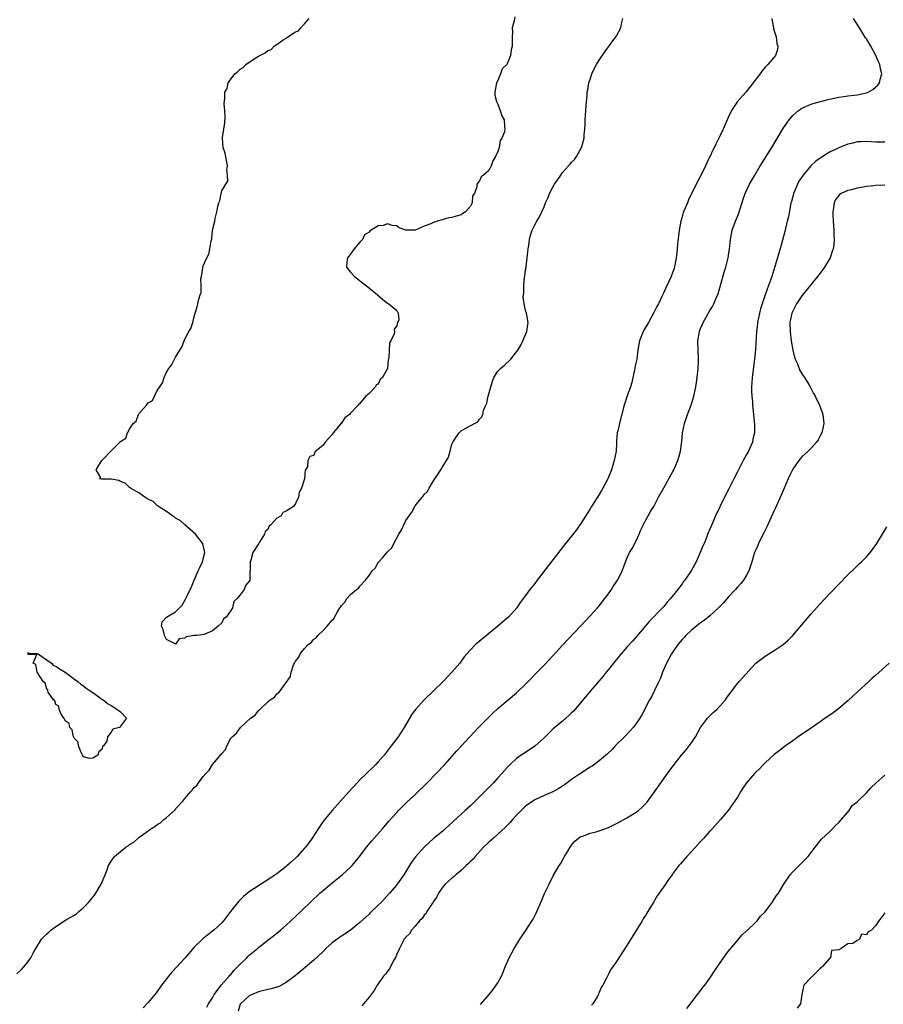
# Model space of a CAD drawing. Units: inches. Extents: x 2511000 to 2514000, y 1527000 to 1530000.
# Drawn here: x 2511611 to 2511799, y 1527411 to 1527625 of the extents above; entities that cross this region are included whole.
import ezdxf

# ---------------------------------------------------------------- set-up
doc = ezdxf.new("R2010")
doc.units = ezdxf.units.IN
doc.header["$MEASUREMENT"] = 0
doc.layers.add('LD25111527_10ft', color=72, linetype='Continuous')

msp = doc.modelspace()

# ---------------------------------------------------------------- linework, layer by layer
at = {"layer": 'LD25111527_10ft'}
for points, elevation in [([(2511610.51, 1527417.49), (2511611.56, 1527418.44), (2511612, 1527419), (2511613, 1527420.17), (2511613.54, 1527421), (2511614.12, 1527422.12), (2511614.63, 1527423), (2511615.85, 1527425), (2511616.42, 1527425.58), (2511617, 1527426.2), (2511617.46, 1527426.54), (2511617.9, 1527427), (2511619, 1527427.79), (2511621.29, 1527429.29), (2511623, 1527430.27), (2511623.48, 1527430.52), (2511624, 1527431), (2511625, 1527431.89), (2511626.1, 1527433), (2511626.5, 1527433.5), (2511627, 1527434.16), (2511627.39, 1527434.61), (2511627.65, 1527435), (2511628.81, 1527437), (2511629.72, 1527439), (2511630.11, 1527440.11), (2511630.45, 1527441), (2511631, 1527441.97), (2511631.43, 1527442.57), (2511631.71, 1527443), (2511633, 1527444.09), (2511634.21, 1527445), (2511634.7, 1527445.3), (2511635, 1527445.57), (2511635.89, 1527446.11), (2511636.83, 1527447), (2511637, 1527447.13), (2511639, 1527448.53), (2511639.63, 1527449), (2511640.49, 1527449.51), (2511641, 1527449.9), (2511641.72, 1527450.28), (2511642.43, 1527451), (2511643, 1527451.45), (2511644.86, 1527453.14), (2511645, 1527453.3), (2511646.55, 1527455), (2511647, 1527455.57), (2511648.24, 1527457), (2511648.62, 1527457.38), (2511649, 1527457.97), (2511649.61, 1527458.39), (2511649.98, 1527459), (2511651, 1527460.39), (2511651.53, 1527461), (2511652.27, 1527461.73), (2511652.97, 1527463), (2511654.74, 1527465), (2511654.88, 1527465.12), (2511655, 1527465.37), (2511655.81, 1527466.19), (2511656.11, 1527467), (2511657, 1527468.66), (2511657.25, 1527469), (2511658.21, 1527469.79), (2511659, 1527470.92), (2511659.05, 1527470.95), (2511659.09, 1527471), (2511661.26, 1527473), (2511662.29, 1527473.71), (2511663, 1527474.72), (2511663.19, 1527474.81), (2511663.33, 1527475), (2511665, 1527476.56), (2511665.52, 1527477), (2511666.44, 1527477.56), (2511667, 1527478.34), (2511667.42, 1527478.58), (2511667.69, 1527479), (2511669, 1527480.77), (2511669.92, 1527482.08), (2511670.08, 1527483), (2511670.62, 1527484.62), (2511670.79, 1527485), (2511671, 1527485.38), (2511671.73, 1527486.27), (2511672.07, 1527487), (2511673, 1527488.15), (2511673.8, 1527489), (2511674.48, 1527489.52), (2511675, 1527490.18), (2511675.52, 1527490.48), (2511675.88, 1527491), (2511677, 1527492.06), (2511677.94, 1527493), (2511679, 1527494.35), (2511679.36, 1527494.64), (2511679.52, 1527495), (2511680.13, 1527496.13), (2511680.69, 1527497), (2511680.83, 1527497.17), (2511681, 1527497.49), (2511681.75, 1527498.25), (2511682.18, 1527499), (2511683, 1527499.92), (2511684.3, 1527501), (2511684.71, 1527501.29), (2511685, 1527501.69), (2511686.26, 1527503), (2511687, 1527504.04), (2511687.7, 1527505), (2511688.36, 1527505.64), (2511689, 1527506.81), (2511689.1, 1527506.9), (2511689.16, 1527507), (2511689.89, 1527507.89), (2511691, 1527509.17), (2511691.97, 1527510.03), (2511692.36, 1527511), (2511693.46, 1527513), (2511694.08, 1527513.92), (2511694.52, 1527515), (2511695, 1527515.93), (2511695.68, 1527517), (2511696.26, 1527517.74), (2511696.91, 1527519), (2511697, 1527519.14), (2511698.52, 1527521), (2511698.76, 1527521.24), (2511699, 1527521.63), (2511699.71, 1527522.29), (2511700.04, 1527523), (2511701, 1527524.58), (2511701.27, 1527525), (2511701.69, 1527525.69), (2511702.59, 1527527), (2511703, 1527527.69), (2511704.28, 1527529.72), (2511704.59, 1527531), (2511705, 1527532.51), (2511705.18, 1527533), (2511705.92, 1527534.08), (2511706.55, 1527535), (2511707, 1527535.43), (2511708.03, 1527536.03), (2511709.9, 1527537), (2511710.6, 1527537.4), (2511711, 1527538.01), (2511711.5, 1527538.5), (2511711.7, 1527539), (2511711.87, 1527539.87), (2511712.33, 1527541), (2511712.56, 1527541.44), (2511712.86, 1527543), (2511713, 1527543.51), (2511713.78, 1527546.22), (2511714.07, 1527547), (2511715, 1527548.42), (2511715.57, 1527549), (2511716.35, 1527549.65), (2511717.81, 1527551), (2511719, 1527552.57), (2511719.3, 1527553), (2511719.93, 1527554.07), (2511720.43, 1527555), (2511721.28, 1527557), (2511721.49, 1527558.51), (2511721.55, 1527559), (2511721.17, 1527561), (2511721, 1527561.57), (2511720.68, 1527563), (2511720.5, 1527564.5), (2511720.53, 1527565), (2511720.61, 1527565.39), (2511720.64, 1527567), (2511720.79, 1527568.79), (2511720.86, 1527569.14), (2511721, 1527570.38), (2511721.09, 1527570.91), (2511721.09, 1527571.09), (2511721.36, 1527573), (2511721.57, 1527575), (2511721.68, 1527575.68), (2511721.84, 1527577), (2511722.05, 1527577.95), (2511722.39, 1527579), (2511723, 1527580.22), (2511723.45, 1527581), (2511724.05, 1527581.95), (2511724.53, 1527583), (2511725, 1527584.1), (2511725.34, 1527585), (2511725.87, 1527586.13), (2511726.2, 1527587), (2511727, 1527588.52), (2511727.29, 1527589), (2511728, 1527590), (2511728.63, 1527591), (2511729, 1527591.53), (2511730.32, 1527593), (2511730.65, 1527593.35), (2511731, 1527593.82), (2511731.65, 1527594.35), (2511732.03, 1527595), (2511733.15, 1527597), (2511733.19, 1527597.19), (2511733.73, 1527599), (2511733.75, 1527599.75), (2511733.89, 1527601), (2511733.96, 1527602.04), (2511733.96, 1527603), (2511733.98, 1527603.98), (2511734.07, 1527605), (2511734.13, 1527606.13), (2511734.34, 1527608.34), (2511734.4, 1527609), (2511734.48, 1527609.52), (2511734.74, 1527611), (2511735, 1527611.86), (2511735.4, 1527613), (2511735.91, 1527614.08), (2511736.43, 1527615), (2511737, 1527615.97), (2511738.23, 1527617.77), (2511740.61, 1527621), (2511740.76, 1527621.24), (2511741.68, 1527623), (2511741.85, 1527623.85), (2511742.13, 1527625)], 6660), ([(2511718.65, 1527625.35), (2511718.52, 1527624.52), (2511718.11, 1527623), (2511718.12, 1527622.12), (2511718.05, 1527621), (2511718.11, 1527620.11), (2511718.1, 1527619), (2511717.83, 1527618.17), (2511717.72, 1527617), (2511717, 1527615.15), (2511716.89, 1527615), (2511715.93, 1527614.07), (2511715.52, 1527613), (2511715, 1527611.55), (2511714.69, 1527611), (2511714.3, 1527609), (2511714.32, 1527608.32), (2511714.7, 1527607), (2511715, 1527606.42), (2511715.5, 1527605), (2511715.83, 1527603.83), (2511716.33, 1527603), (2511716.38, 1527601.62), (2511716.46, 1527601), (2511716.41, 1527600.41), (2511715.87, 1527599), (2511715.48, 1527598.52), (2511715.24, 1527597), (2511715, 1527596.13), (2511714.49, 1527595), (2511713.88, 1527594.12), (2511713.52, 1527593), (2511713, 1527592), (2511711.88, 1527591), (2511711.35, 1527590.65), (2511711, 1527589.78), (2511710.43, 1527589), (2511710.42, 1527588.42), (2511709.87, 1527587), (2511709.5, 1527586.5), (2511709.37, 1527585), (2511709, 1527584.23), (2511707.91, 1527583), (2511707.35, 1527582.65), (2511707, 1527582.39), (2511705.9, 1527582.1), (2511705, 1527581.8), (2511704.29, 1527581.71), (2511701.83, 1527581), (2511701, 1527580.72), (2511700.39, 1527580.39), (2511699, 1527579.9), (2511697.04, 1527579.04), (2511695.02, 1527579.02), (2511693.56, 1527579.56), (2511693, 1527579.96), (2511692.05, 1527580.05), (2511691, 1527580.4), (2511690.07, 1527580.07), (2511689, 1527580), (2511687.48, 1527579), (2511687.16, 1527578.84), (2511687, 1527578.63), (2511686.02, 1527577.98), (2511685.58, 1527577), (2511685, 1527576.4), (2511683.77, 1527575), (2511683.48, 1527574.52), (2511682.59, 1527573.41), (2511682.29, 1527573), (2511682.15, 1527572.15), (2511682.11, 1527571), (2511683, 1527569.91), (2511683.87, 1527569), (2511684.46, 1527568.46), (2511685.6, 1527567.6), (2511686.71, 1527566.71), (2511688.81, 1527565), (2511689.98, 1527563.98), (2511691, 1527563.15), (2511691.11, 1527563.11), (2511691.27, 1527563), (2511693, 1527561.56), (2511693.31, 1527561), (2511693.5, 1527559.5), (2511693.19, 1527559), (2511693, 1527558.28), (2511692.45, 1527557.55), (2511692.52, 1527557), (2511692.48, 1527556.48), (2511691.71, 1527555), (2511691.43, 1527554.57), (2511691.32, 1527551.32), (2511691.23, 1527551), (2511691.16, 1527550.84), (2511691, 1527548.97), (2511689.92, 1527547), (2511689.38, 1527546.62), (2511689, 1527545.6), (2511688.54, 1527545.46), (2511688.38, 1527545), (2511687, 1527543.54), (2511686.3, 1527543), (2511685, 1527541.36), (2511684.77, 1527541.23), (2511684.62, 1527541), (2511683, 1527539.26), (2511682.72, 1527539), (2511681.73, 1527538.27), (2511681, 1527537.14), (2511680.91, 1527537.09), (2511680.43, 1527536.43), (2511679.23, 1527535), (2511679.12, 1527534.89), (2511679, 1527534.66), (2511677.47, 1527533), (2511677, 1527532.32), (2511675.47, 1527531), (2511675.2, 1527530.8), (2511675, 1527530.1), (2511674.15, 1527529.84), (2511673.71, 1527529), (2511673.63, 1527527.63), (2511673.23, 1527527), (2511673.12, 1527526.88), (2511673, 1527525), (2511672.35, 1527523), (2511671.85, 1527522.15), (2511671.66, 1527521), (2511671, 1527519.64), (2511670.61, 1527519), (2511669, 1527518.01), (2511668.31, 1527517.69), (2511667.88, 1527517), (2511667, 1527516.45), (2511665.69, 1527515), (2511665.3, 1527514.7), (2511665, 1527514.03), (2511664.42, 1527513.58), (2511664.29, 1527513), (2511663.24, 1527511.24), (2511663.03, 1527510.97), (2511663, 1527510.89), (2511661.77, 1527509), (2511661.33, 1527507.33), (2511661.2, 1527507), (2511661.11, 1527503), (2511661, 1527502.76), (2511660.14, 1527501.86), (2511659.87, 1527501), (2511659, 1527499.8), (2511658.39, 1527499), (2511657.65, 1527498.35), (2511657.32, 1527497), (2511657, 1527496.39), (2511655.95, 1527495), (2511655.38, 1527494.62), (2511655, 1527493.77), (2511654.21, 1527493), (2511653, 1527492.03), (2511651.18, 1527491.18), (2511649.6, 1527491), (2511649, 1527490.95), (2511647.27, 1527490.73), (2511647, 1527490.4), (2511645.73, 1527490.27), (2511645, 1527489.08), (2511644.72, 1527489.28), (2511643, 1527490.14), (2511642.57, 1527491), (2511642.26, 1527492.26), (2511641.92, 1527493), (2511642.04, 1527493.96), (2511643, 1527495), (2511645, 1527496.16), (2511646.41, 1527497.59), (2511647.13, 1527498.87), (2511647.33, 1527499.33), (2511648.41, 1527501.59), (2511649.04, 1527503), (2511649.89, 1527505), (2511650.23, 1527505.77), (2511650.83, 1527507), (2511651, 1527507.67), (2511651.31, 1527509), (2511650.87, 1527510.87), (2511650.87, 1527511), (2511650.03, 1527512.03), (2511649.32, 1527513), (2511647, 1527515), (2511645.97, 1527515.97), (2511645, 1527516.49), (2511644.72, 1527516.72), (2511644.3, 1527517), (2511643, 1527517.94), (2511641.29, 1527519), (2511641.16, 1527519.16), (2511641, 1527519.22), (2511640.11, 1527520.11), (2511639, 1527520.59), (2511638.77, 1527520.77), (2511638.32, 1527521), (2511637, 1527521.95), (2511635.21, 1527523), (2511635.12, 1527523.12), (2511635, 1527523.16), (2511634.05, 1527524.05), (2511633, 1527524.42), (2511632.63, 1527524.63), (2511631, 1527524.97), (2511628.93, 1527524.93), (2511628.44, 1527525), (2511628.76, 1527525.24), (2511627.76, 1527527), (2511629, 1527528.97), (2511629.22, 1527529.22), (2511631, 1527531.1), (2511632.86, 1527533), (2511632.94, 1527533.06), (2511633, 1527533.16), (2511634.16, 1527533.84), (2511634.54, 1527535), (2511635, 1527535.77), (2511635.8, 1527537), (2511636.43, 1527537.57), (2511636.92, 1527539), (2511637, 1527539.13), (2511638.65, 1527541), (2511639, 1527541.5), (2511640, 1527542), (2511640.41, 1527543), (2511641, 1527544.19), (2511641.58, 1527545), (2511642.14, 1527545.86), (2511642.47, 1527547), (2511643, 1527548.21), (2511643.52, 1527549), (2511644.18, 1527549.82), (2511644.73, 1527551), (2511645, 1527551.46), (2511645.94, 1527553), (2511646.37, 1527553.63), (2511646.86, 1527555), (2511647, 1527555.33), (2511647.85, 1527557), (2511648.33, 1527557.67), (2511648.72, 1527559), (2511649, 1527560.2), (2511649.26, 1527561), (2511649.64, 1527562.36), (2511650.07, 1527564.07), (2511650.34, 1527565), (2511650.51, 1527565.49), (2511650.51, 1527567), (2511650.45, 1527568.44), (2511650.6, 1527569), (2511650.88, 1527570.88), (2511651, 1527571.26), (2511651.76, 1527573), (2511652.17, 1527573.83), (2511652.44, 1527575), (2511652.72, 1527576.72), (2511652.85, 1527577.15), (2511653.02, 1527579.02), (2511653.53, 1527581), (2511653.59, 1527581.59), (2511653.97, 1527583), (2511654.14, 1527584.14), (2511654.39, 1527585), (2511654.59, 1527585.41), (2511654.85, 1527587), (2511655, 1527587.58), (2511655.87, 1527589), (2511656.35, 1527589.65), (2511656.29, 1527591), (2511656.14, 1527592.14), (2511656.27, 1527593), (2511655.78, 1527595.78), (2511655.33, 1527597), (2511655.15, 1527599), (2511655.15, 1527599.15), (2511655.47, 1527601), (2511655.65, 1527602.35), (2511655.73, 1527603.73), (2511655.68, 1527605), (2511655.51, 1527606.48), (2511655.69, 1527607.69), (2511655.69, 1527609), (2511656.18, 1527609.82), (2511656.43, 1527611), (2511657.83, 1527613), (2511658.52, 1527613.48), (2511659, 1527614.02), (2511659.65, 1527614.35), (2511660.23, 1527615), (2511661, 1527615.49), (2511662.61, 1527616.61), (2511663, 1527616.83), (2511663.25, 1527617), (2511664.47, 1527617.53), (2511665, 1527618.03), (2511665.72, 1527618.28), (2511666.4, 1527619), (2511667, 1527619.38), (2511668.38, 1527620.38), (2511669, 1527620.75), (2511669.35, 1527621), (2511671, 1527622.08), (2511671.67, 1527622.33), (2511672.17, 1527623), (2511673, 1527623.85), (2511673.96, 1527625)], 6650), ([(2511774.46, 1527625), (2511774.51, 1527624.51), (2511774.82, 1527623), (2511774.83, 1527622.83), (2511775, 1527622.33), (2511775.39, 1527621), (2511775.55, 1527619.55), (2511775.78, 1527619), (2511775.72, 1527618.28), (2511775.24, 1527617), (2511773.57, 1527615), (2511773, 1527614.4), (2511772.35, 1527613.65), (2511771.94, 1527613), (2511771, 1527611.82), (2511770.43, 1527611), (2511768.79, 1527609), (2511767.05, 1527606.95), (2511765.74, 1527605), (2511765, 1527603.52), (2511764.76, 1527603), (2511763.9, 1527601), (2511762.99, 1527599), (2511762.32, 1527597.68), (2511760.36, 1527593.64), (2511760.07, 1527593), (2511759.2, 1527591.2), (2511758.07, 1527589), (2511756.4, 1527585.6), (2511756.12, 1527585), (2511755.31, 1527583), (2511755.24, 1527582.76), (2511755, 1527581.9), (2511754.78, 1527581.22), (2511754.73, 1527581), (2511754.36, 1527579), (2511754.2, 1527577.8), (2511754.01, 1527576.01), (2511753.86, 1527574.14), (2511753.73, 1527573), (2511753.41, 1527571.4), (2511753.34, 1527571), (2511753.27, 1527570.73), (2511753, 1527569.97), (2511752.62, 1527569), (2511751.47, 1527566.53), (2511751, 1527565.46), (2511750.6, 1527564.6), (2511749.84, 1527563), (2511749.52, 1527562.48), (2511748.8, 1527561), (2511747.68, 1527559), (2511746.7, 1527557.3), (2511746.55, 1527557), (2511745.75, 1527555), (2511745.4, 1527553), (2511745.13, 1527551), (2511744.74, 1527549.26), (2511744.69, 1527549), (2511744.26, 1527547), (2511744.08, 1527545.92), (2511743.77, 1527545), (2511743.07, 1527543.07), (2511742.42, 1527541), (2511742.21, 1527540.21), (2511741.93, 1527539), (2511741.7, 1527538.3), (2511741.36, 1527537), (2511741, 1527535.46), (2511740.91, 1527535), (2511740.76, 1527533.24), (2511740.75, 1527532.75), (2511740.63, 1527531), (2511740.36, 1527529.64), (2511740.26, 1527529), (2511739.65, 1527527), (2511738.84, 1527525), (2511737.79, 1527523), (2511737.51, 1527522.49), (2511737, 1527521.63), (2511735.3, 1527519), (2511735, 1527518.49), (2511733, 1527515.3), (2511732.79, 1527515), (2511732.04, 1527513.96), (2511729.69, 1527511), (2511728.17, 1527509), (2511723.54, 1527503), (2511723, 1527502.27), (2511722.42, 1527501.58), (2511721.95, 1527501), (2511721, 1527499.65), (2511719.85, 1527498.15), (2511719.11, 1527497), (2511717.29, 1527495), (2511717, 1527494.73), (2511716.06, 1527493.94), (2511715, 1527492.98), (2511711.68, 1527490.32), (2511710.13, 1527489), (2511709, 1527487.86), (2511708.23, 1527487), (2511707.67, 1527486.33), (2511706.68, 1527485), (2511705.01, 1527483), (2511703.09, 1527481), (2511698.98, 1527477.02), (2511697.13, 1527475), (2511697, 1527474.84), (2511696.24, 1527473.76), (2511694.63, 1527471), (2511693.32, 1527469), (2511691.83, 1527467), (2511690.25, 1527465), (2511689, 1527463.56), (2511688.48, 1527463), (2511686.42, 1527461), (2511685, 1527459.6), (2511684.43, 1527459), (2511682.6, 1527457), (2511679, 1527452.96), (2511677.21, 1527450.79), (2511676.37, 1527449.63), (2511675.97, 1527449), (2511674.64, 1527447), (2511673.97, 1527446.03), (2511673.2, 1527445), (2511673, 1527444.76), (2511671.38, 1527443), (2511670.17, 1527441.83), (2511669.24, 1527441), (2511669, 1527440.8), (2511667, 1527439.23), (2511665.67, 1527438.33), (2511663, 1527436.64), (2511661, 1527435.3), (2511659.73, 1527434.27), (2511658.72, 1527433.28), (2511656.92, 1527431), (2511655.38, 1527429), (2511655, 1527428.54), (2511653.32, 1527427), (2511653, 1527426.73), (2511652, 1527426), (2511650.88, 1527425.12), (2511649, 1527423.28), (2511647.07, 1527421), (2511644.17, 1527417.83), (2511643.47, 1527417), (2511643, 1527416.4), (2511641.95, 1527415), (2511641, 1527413.69), (2511640.46, 1527413), (2511639, 1527411.24), (2511637.91, 1527410.09)], 6670), ([(2511651.76, 1527410.24), (2511652.14, 1527411), (2511653, 1527412.31), (2511653.35, 1527413), (2511654.53, 1527414.53), (2511654.86, 1527415), (2511656.65, 1527417), (2511656.8, 1527417.2), (2511657, 1527417.38), (2511657.71, 1527418.29), (2511658.45, 1527419), (2511659, 1527419.61), (2511660.45, 1527421), (2511660.71, 1527421.29), (2511661, 1527421.57), (2511662.78, 1527423), (2511663, 1527423.21), (2511665.3, 1527425), (2511666.22, 1527425.78), (2511667, 1527426.36), (2511667.75, 1527427), (2511669, 1527428.09), (2511671, 1527429.95), (2511674.18, 1527433), (2511675, 1527433.77), (2511675.65, 1527434.35), (2511676.32, 1527435), (2511677, 1527435.61), (2511679, 1527437.29), (2511681.17, 1527439), (2511683, 1527440.69), (2511683.31, 1527441), (2511684.08, 1527441.92), (2511685, 1527443.09), (2511686.43, 1527445), (2511687.61, 1527446.39), (2511689.93, 1527449), (2511691.33, 1527450.67), (2511693, 1527452.55), (2511693.43, 1527453), (2511695.23, 1527454.77), (2511697, 1527456.44), (2511699.62, 1527459), (2511701.6, 1527461), (2511703.45, 1527463), (2511706.05, 1527465.95), (2511707, 1527466.94), (2511710.8, 1527471), (2511712.87, 1527473.13), (2511713.89, 1527474.11), (2511715, 1527475.13), (2511717.24, 1527477), (2511719, 1527478.5), (2511719.26, 1527478.74), (2511721, 1527480.45), (2511722.25, 1527481.75), (2511723.25, 1527482.75), (2511725, 1527484.53), (2511727, 1527486.65), (2511729, 1527488.88), (2511732.91, 1527493), (2511735, 1527495.29), (2511736.62, 1527497), (2511737, 1527497.44), (2511738.22, 1527499), (2511739, 1527500.05), (2511739.64, 1527501), (2511740.16, 1527501.84), (2511741, 1527503.1), (2511742, 1527505), (2511743, 1527507.71), (2511743.58, 1527509), (2511744.11, 1527509.89), (2511745, 1527511.57), (2511745.65, 1527513), (2511746.03, 1527513.97), (2511747, 1527515.97), (2511747.59, 1527517), (2511748.09, 1527517.91), (2511748.81, 1527519), (2511749, 1527519.32), (2511749.84, 1527521), (2511751, 1527523.03), (2511753, 1527526.62), (2511753.2, 1527527), (2511754.06, 1527529), (2511754.27, 1527529.73), (2511754.6, 1527531), (2511754.89, 1527533.11), (2511755.1, 1527535), (2511755.51, 1527537), (2511756.17, 1527539), (2511756.92, 1527541), (2511757.52, 1527543), (2511757.64, 1527543.64), (2511757.93, 1527545), (2511758.09, 1527545.91), (2511758.24, 1527547), (2511758.45, 1527549), (2511758.51, 1527550.51), (2511758.52, 1527551), (2511758.44, 1527553), (2511758.4, 1527555), (2511758.74, 1527557), (2511759, 1527557.67), (2511759.42, 1527558.58), (2511759.58, 1527559), (2511761, 1527561.55), (2511761.55, 1527562.45), (2511761.84, 1527563), (2511762.46, 1527564.46), (2511762.71, 1527565), (2511762.79, 1527565.21), (2511764.09, 1527569.91), (2511764.45, 1527571), (2511764.97, 1527573), (2511765.26, 1527575), (2511765.46, 1527577), (2511765.86, 1527579), (2511766.6, 1527581), (2511767, 1527581.99), (2511767.27, 1527582.73), (2511768.23, 1527585.77), (2511768.71, 1527587), (2511769.65, 1527589), (2511770.77, 1527591), (2511771.97, 1527593), (2511772.36, 1527593.64), (2511773.59, 1527595.59), (2511774.45, 1527597), (2511775.39, 1527598.61), (2511777, 1527601.26), (2511777.7, 1527602.3), (2511778.21, 1527603), (2511779, 1527603.95), (2511780.27, 1527605), (2511780.69, 1527605.31), (2511781, 1527605.51), (2511783, 1527606.39), (2511783.45, 1527606.55), (2511785.01, 1527606.99), (2511787, 1527607.49), (2511789, 1527607.93), (2511790.08, 1527608.08), (2511791, 1527608.24), (2511792.37, 1527608.37), (2511793, 1527608.46), (2511795, 1527608.86), (2511795.36, 1527609), (2511796.41, 1527609.59), (2511797, 1527610.1), (2511797.5, 1527610.5), (2511797.87, 1527611), (2511798.07, 1527612.07), (2511798.36, 1527613), (2511798.05, 1527614.05), (2511797.93, 1527615), (2511797.62, 1527615.62), (2511797.08, 1527617), (2511795.96, 1527619), (2511795, 1527620.57), (2511794.83, 1527620.83), (2511794.33, 1527621.67), (2511793.51, 1527623), (2511792.2, 1527625)], 6680), ([(2511799, 1527598.16), (2511798.14, 1527598.14), (2511797, 1527598.17), (2511795, 1527598.31), (2511793.77, 1527598.23), (2511793, 1527598.22), (2511792.05, 1527597.95), (2511791, 1527597.71), (2511789, 1527596.89), (2511787, 1527595.94), (2511785.51, 1527595), (2511785.18, 1527594.82), (2511783.99, 1527594.01), (2511782.97, 1527593.03), (2511781.27, 1527591), (2511780.36, 1527589.64), (2511780.02, 1527589), (2511779.17, 1527587), (2511779, 1527586.34), (2511778.71, 1527585.29), (2511778.61, 1527585), (2511778.49, 1527584.49), (2511778.06, 1527581.94), (2511777.83, 1527581), (2511777.26, 1527578.74), (2511776.27, 1527575), (2511775.97, 1527574.03), (2511775.69, 1527573), (2511775.11, 1527571.11), (2511774.44, 1527569), (2511774.17, 1527568.17), (2511773.74, 1527567), (2511773.03, 1527565), (2511772.36, 1527563), (2511772.04, 1527561.96), (2511771.8, 1527561), (2511771.37, 1527559), (2511771.35, 1527558.65), (2511771.13, 1527557), (2511770.9, 1527553.1), (2511770.69, 1527551), (2511770.18, 1527547), (2511770.13, 1527545.87), (2511770.07, 1527545), (2511770.07, 1527544.07), (2511770.14, 1527543), (2511770.26, 1527541.74), (2511770.3, 1527541), (2511770.35, 1527540.35), (2511770.5, 1527539), (2511770.72, 1527536.72), (2511770.69, 1527535), (2511770.34, 1527533.66), (2511770.24, 1527533), (2511769.69, 1527531.69), (2511769.37, 1527531), (2511769, 1527530.33), (2511768.5, 1527529.5), (2511768.26, 1527529), (2511767.2, 1527527), (2511767, 1527526.57), (2511766.19, 1527525), (2511765.41, 1527523.41), (2511765.16, 1527522.84), (2511764.22, 1527521), (2511762.27, 1527517), (2511761.26, 1527514.74), (2511761, 1527514.05), (2511760.68, 1527513.32), (2511760.3, 1527512.3), (2511759.75, 1527511), (2511759.51, 1527510.49), (2511758.91, 1527509), (2511758.01, 1527507), (2511756.96, 1527505), (2511755.59, 1527503), (2511755.32, 1527502.68), (2511755, 1527502.23), (2511754.46, 1527501.54), (2511754.07, 1527501), (2511752.47, 1527499), (2511751.76, 1527498.24), (2511751, 1527497.3), (2511750.73, 1527497), (2511747.92, 1527494.08), (2511745.14, 1527490.86), (2511744.22, 1527489.78), (2511743, 1527488.47), (2511741.73, 1527487), (2511741, 1527486.14), (2511740.08, 1527485), (2511739, 1527483.59), (2511738.49, 1527483), (2511737.84, 1527482.16), (2511735.1, 1527479), (2511733, 1527476.4), (2511731.42, 1527474.58), (2511731, 1527474.18), (2511730.41, 1527473.59), (2511729, 1527472.41), (2511727, 1527470.69), (2511725, 1527468.75), (2511723.03, 1527466.97), (2511721.84, 1527466.16), (2511720.62, 1527465.38), (2511720.06, 1527465), (2511719, 1527464.24), (2511717.66, 1527463), (2511717, 1527462.33), (2511715.87, 1527461), (2511715, 1527460.08), (2511714.01, 1527459), (2511713.51, 1527458.49), (2511713, 1527457.98), (2511711, 1527455.94), (2511709, 1527454.02), (2511707.84, 1527453), (2511705.33, 1527450.67), (2511705, 1527450.33), (2511704.31, 1527449.69), (2511703.56, 1527449), (2511703, 1527448.52), (2511701, 1527446.86), (2511698.96, 1527445.04), (2511697.08, 1527442.92), (2511696.25, 1527441.75), (2511695.77, 1527441), (2511695, 1527439.73), (2511694.53, 1527439), (2511693.13, 1527437), (2511693, 1527436.84), (2511691.47, 1527435), (2511690.28, 1527433.72), (2511689.63, 1527433), (2511689, 1527432.38), (2511687.25, 1527430.75), (2511687, 1527430.49), (2511685, 1527428.64), (2511682.99, 1527427), (2511681.82, 1527426.18), (2511681, 1527425.69), (2511680.59, 1527425.41), (2511679, 1527424.21), (2511677.63, 1527423), (2511677, 1527422.36), (2511675, 1527420.43), (2511673.15, 1527418.85), (2511670.95, 1527417.05), (2511669, 1527415.6), (2511667.3, 1527414.7), (2511667, 1527414.59), (2511665.77, 1527414.23), (2511665, 1527414.06), (2511664.16, 1527413.84), (2511663, 1527413.59), (2511661.6, 1527413), (2511661, 1527412.69), (2511659.05, 1527411), (2511659, 1527410.9), (2511658.58, 1527409.42)], 6690), ([(2511799, 1527588.84), (2511797, 1527588.71), (2511796.65, 1527588.65), (2511795, 1527588.48), (2511794.34, 1527588.34), (2511793, 1527588.14), (2511791.8, 1527587.8), (2511791, 1527587.63), (2511789.56, 1527587), (2511789.2, 1527586.8), (2511789, 1527586.58), (2511788.29, 1527585.71), (2511787.99, 1527585), (2511787.89, 1527583.89), (2511787.71, 1527583), (2511787.72, 1527582.28), (2511787.78, 1527581), (2511787.92, 1527579), (2511787.95, 1527578.05), (2511788, 1527577), (2511787.91, 1527575.91), (2511787.81, 1527575), (2511787.59, 1527574.41), (2511787.11, 1527573), (2511785.91, 1527571), (2511785.53, 1527570.47), (2511784.66, 1527569.34), (2511784.42, 1527569), (2511781, 1527564.75), (2511779.8, 1527563), (2511779, 1527561.47), (2511778.79, 1527561), (2511778.4, 1527559), (2511778.43, 1527557), (2511778.66, 1527555), (2511779, 1527553), (2511779.41, 1527551.41), (2511779.56, 1527551), (2511780.03, 1527549.97), (2511780.56, 1527548.56), (2511781.32, 1527547.32), (2511781.55, 1527547), (2511782.47, 1527545.53), (2511782.78, 1527545), (2511783.55, 1527543.55), (2511783.88, 1527543), (2511784.83, 1527541), (2511785.39, 1527539.39), (2511785.54, 1527539), (2511785.77, 1527537), (2511785.34, 1527535), (2511785, 1527534.35), (2511784.51, 1527533.49), (2511784.19, 1527533), (2511783, 1527531.71), (2511782.33, 1527531), (2511781, 1527529.78), (2511780.63, 1527529.37), (2511780.34, 1527529), (2511779, 1527527.12), (2511778.93, 1527527), (2511778.3, 1527525.7), (2511777.99, 1527525), (2511776.51, 1527521.49), (2511775.28, 1527518.72), (2511775, 1527518.16), (2511773.39, 1527514.61), (2511773, 1527513.87), (2511772.73, 1527513.27), (2511772.17, 1527512.17), (2511771.61, 1527511), (2511771.45, 1527510.55), (2511771, 1527509.61), (2511770.74, 1527509), (2511770.12, 1527507), (2511769.87, 1527506.13), (2511769.47, 1527505), (2511769, 1527504.11), (2511768.34, 1527503), (2511767.74, 1527502.26), (2511767, 1527501.46), (2511766.6, 1527501), (2511765, 1527499.34), (2511763.94, 1527498.06), (2511762.89, 1527497), (2511761, 1527495.27), (2511759.76, 1527494.24), (2511759, 1527493.75), (2511757, 1527492.16), (2511755.8, 1527491), (2511755.43, 1527490.57), (2511755, 1527490.15), (2511754.05, 1527489), (2511752.65, 1527487), (2511752.1, 1527485.9), (2511751.56, 1527485), (2511750.71, 1527483), (2511750.3, 1527481.7), (2511749.92, 1527481), (2511749, 1527479.06), (2511748.32, 1527477.68), (2511747.92, 1527477), (2511746.24, 1527473.76), (2511745.8, 1527473), (2511745, 1527471.84), (2511744.38, 1527471), (2511743.73, 1527470.27), (2511742.51, 1527469), (2511740.48, 1527467), (2511739.76, 1527466.24), (2511738.75, 1527465.25), (2511737, 1527463.75), (2511735.42, 1527462.58), (2511735, 1527462.35), (2511732.91, 1527461), (2511731, 1527459.69), (2511730.03, 1527459), (2511729.44, 1527458.56), (2511729, 1527458.28), (2511728.24, 1527457.76), (2511726.94, 1527457.06), (2511725, 1527456.21), (2511723, 1527455.28), (2511721, 1527453.91), (2511720.52, 1527453.48), (2511720.03, 1527453), (2511719, 1527451.94), (2511718.14, 1527451), (2511717.65, 1527450.36), (2511716.66, 1527449.34), (2511715, 1527447.84), (2511714.01, 1527447), (2511713.49, 1527446.51), (2511713, 1527446.11), (2511711.87, 1527445), (2511710.03, 1527443), (2511709.58, 1527442.42), (2511709, 1527441.88), (2511708.57, 1527441.43), (2511708.1, 1527441), (2511707, 1527439.93), (2511705.82, 1527439), (2511705.42, 1527438.58), (2511705, 1527438.29), (2511704.33, 1527437.67), (2511703.52, 1527437), (2511703, 1527436.39), (2511702.08, 1527435), (2511701.75, 1527434.25), (2511701, 1527433.23), (2511700.92, 1527433.08), (2511700.53, 1527432.53), (2511699.57, 1527431), (2511699.39, 1527430.61), (2511699, 1527430.26), (2511698.51, 1527429.49), (2511697.98, 1527429), (2511697, 1527427.83), (2511696.25, 1527427), (2511695.8, 1527426.2), (2511695, 1527425.45), (2511694.82, 1527425.18), (2511694.66, 1527425), (2511694.19, 1527424.19), (2511693.58, 1527423), (2511693, 1527421.74), (2511692.81, 1527421.19), (2511692.23, 1527420.23), (2511691.44, 1527418.56), (2511691, 1527418.04), (2511690.58, 1527417.42), (2511690.14, 1527417), (2511688.73, 1527415), (2511688.09, 1527413.91), (2511687.45, 1527413), (2511687, 1527412.41), (2511685.81, 1527411), (2511685.43, 1527410.57)], 6700), ([(2511711.2, 1527410.8), (2511713.06, 1527413), (2511713.93, 1527414.07), (2511714.64, 1527415), (2511715, 1527415.56), (2511715.75, 1527417), (2511716.13, 1527417.87), (2511716.55, 1527419), (2511717.4, 1527421), (2511718.5, 1527423), (2511719, 1527423.82), (2511719.78, 1527425), (2511720.25, 1527425.75), (2511722.61, 1527429.39), (2511723.3, 1527430.7), (2511723.44, 1527431), (2511724.51, 1527433.49), (2511725.08, 1527434.92), (2511726.11, 1527437), (2511727, 1527438.76), (2511728.31, 1527441), (2511728.59, 1527441.41), (2511729, 1527442.19), (2511729.32, 1527442.68), (2511729.47, 1527443), (2511730.14, 1527444.14), (2511730.69, 1527445), (2511731, 1527445.41), (2511731.72, 1527446.28), (2511732.49, 1527447), (2511733, 1527447.3), (2511733.43, 1527447.43), (2511735, 1527448.02), (2511736.35, 1527448.35), (2511737, 1527448.54), (2511739, 1527449.26), (2511740.17, 1527449.83), (2511741, 1527450.27), (2511743, 1527451.37), (2511745, 1527452.61), (2511745.5, 1527453), (2511746.32, 1527453.68), (2511747.29, 1527454.71), (2511749, 1527457), (2511751.8, 1527461), (2511753.26, 1527463), (2511754.88, 1527465), (2511755.86, 1527466.14), (2511756.53, 1527467), (2511757, 1527467.68), (2511757.86, 1527469), (2511759.01, 1527471), (2511760.52, 1527473), (2511760.75, 1527473.25), (2511761.75, 1527474.25), (2511762.57, 1527475), (2511764.42, 1527477), (2511764.63, 1527477.37), (2511765, 1527477.91), (2511767, 1527480.55), (2511767.38, 1527481), (2511771.03, 1527485), (2511772.12, 1527485.88), (2511773, 1527486.5), (2511773.85, 1527487), (2511775, 1527487.72), (2511776.96, 1527489.04), (2511778.03, 1527489.97), (2511779, 1527490.95), (2511783, 1527495.66), (2511785, 1527497.89), (2511787, 1527500.04), (2511789, 1527502.15), (2511791, 1527504.19), (2511792.44, 1527505.56), (2511793, 1527506.12), (2511793.47, 1527506.53), (2511793.94, 1527507), (2511795, 1527508.1), (2511795.81, 1527509), (2511796.35, 1527509.65), (2511797.26, 1527511), (2511798.52, 1527513), (2511799.44, 1527514.56)], 6710), ([(2511799.93, 1527485), (2511797, 1527482.33), (2511796.28, 1527481.72), (2511795.55, 1527481), (2511793, 1527478.66), (2511792.11, 1527477.89), (2511791, 1527476.8), (2511789, 1527475.1), (2511787.79, 1527474.21), (2511786.62, 1527473.38), (2511786.05, 1527473), (2511785, 1527472.25), (2511783.08, 1527470.92), (2511780.17, 1527469), (2511779, 1527468.12), (2511777.47, 1527467), (2511776.08, 1527465.92), (2511775, 1527465.11), (2511773, 1527463.3), (2511772.69, 1527463), (2511771.88, 1527462.12), (2511771, 1527461.27), (2511770.74, 1527461), (2511769, 1527458.98), (2511768.2, 1527457.8), (2511767.68, 1527457), (2511767, 1527455.89), (2511765, 1527452.95), (2511763.33, 1527451), (2511761.52, 1527449), (2511761, 1527448.45), (2511759.71, 1527447), (2511759, 1527446.26), (2511757.89, 1527445), (2511757, 1527444.09), (2511756.02, 1527443), (2511754.62, 1527441.38), (2511754.27, 1527441), (2511753, 1527439.27), (2511752.79, 1527439), (2511752.03, 1527437.97), (2511751.4, 1527437), (2511750.02, 1527435), (2511749.58, 1527434.42), (2511749, 1527433.41), (2511748.83, 1527433.17), (2511748.35, 1527432.35), (2511747.31, 1527430.69), (2511747, 1527430.15), (2511746.54, 1527429.46), (2511746.28, 1527429), (2511744.26, 1527425.74), (2511743, 1527423.66), (2511741.24, 1527421), (2511741, 1527420.62), (2511739.91, 1527419), (2511739.52, 1527418.48), (2511739, 1527417.42), (2511738.84, 1527417.16), (2511738.58, 1527416.58), (2511737.74, 1527415), (2511737.44, 1527414.56), (2511737, 1527413.41), (2511736.86, 1527413.14), (2511736.8, 1527413), (2511736.53, 1527412.53), (2511735.59, 1527411), (2511735.34, 1527410.66)], 6720), ([(2511756.03, 1527409.97), (2511758.34, 1527413), (2511759.48, 1527414.52), (2511759.9, 1527415), (2511761, 1527416.57), (2511761.32, 1527417), (2511761.97, 1527418.03), (2511763, 1527419.56), (2511764.43, 1527421.57), (2511765, 1527422.35), (2511767, 1527424.76), (2511767.23, 1527425), (2511768.04, 1527425.96), (2511769, 1527426.8), (2511769.1, 1527426.9), (2511769.22, 1527427), (2511771, 1527428.7), (2511771.27, 1527429), (2511772, 1527430), (2511773, 1527430.95), (2511773.16, 1527431.16), (2511774.52, 1527433), (2511775, 1527433.69), (2511775.5, 1527434.5), (2511775.9, 1527435), (2511777.06, 1527437), (2511778.43, 1527439), (2511779, 1527439.62), (2511780.39, 1527441), (2511780.71, 1527441.29), (2511782.34, 1527443), (2511783.88, 1527445), (2511785.28, 1527446.72), (2511787, 1527448.34), (2511787.66, 1527449), (2511788.31, 1527449.69), (2511789, 1527450.37), (2511791.25, 1527453), (2511791.95, 1527454.05), (2511793, 1527454.87), (2511793.06, 1527454.94), (2511793.13, 1527455), (2511795, 1527456.84), (2511796.06, 1527457.94), (2511797.08, 1527458.92), (2511799, 1527460.67)], 6730), ([(2511799, 1527430.72), (2511797.68, 1527429), (2511797, 1527427.9), (2511796.11, 1527427), (2511795.38, 1527426.62), (2511795, 1527425.99), (2511793.91, 1527426.09), (2511793.49, 1527425), (2511793, 1527424.74), (2511792.09, 1527424.09), (2511791, 1527423.99), (2511789.52, 1527423), (2511789, 1527422.73), (2511787.46, 1527422.54), (2511787.2, 1527421), (2511787, 1527420.85), (2511785.41, 1527419), (2511785.14, 1527418.86), (2511785, 1527418.63), (2511784.15, 1527417.85), (2511783.28, 1527417), (2511783, 1527416.67), (2511781.39, 1527415), (2511781, 1527413), (2511780.68, 1527411), (2511779.94, 1527410.06)], 6740)]:
    msp.add_lwpolyline(points, dxfattribs=dict(at, elevation=elevation))
at = {"layer": 'LD25111527_10ft', "elevation": 6650}
msp.add_lwpolyline([(2511619.65, 1527475.65), (2511619, 1527475.97), (2511618.76, 1527476.76), (2511618.49, 1527477), (2511617.35, 1527478.65), (2511617.23, 1527479), (2511617.27, 1527479.27), (2511617, 1527479.35), (2511616.65, 1527480.65), (2511616.24, 1527481), (2511614.93, 1527483), (2511614.66, 1527484.66), (2511614.04, 1527485), (2511614.84, 1527486.84), (2511613, 1527486.84), (2511612.9, 1527487), (2511613, 1527487.29), (2511613.09, 1527487.09), (2511615, 1527487.09), (2511618.07, 1527485), (2511618.48, 1527484.48), (2511619, 1527484.33), (2511619.74, 1527483.74), (2511621, 1527483), (2511623, 1527481.52), (2511623.75, 1527481), (2511624.38, 1527480.38), (2511625, 1527480.05), (2511625.56, 1527479.56), (2511626.47, 1527479), (2511627, 1527478.6), (2511628.33, 1527477.67), (2511629, 1527477.18), (2511629.27, 1527477), (2511630.19, 1527476.19), (2511631, 1527475.76), (2511632.23, 1527475), (2511633, 1527474.41), (2511634.34, 1527473), (2511633, 1527471.28), (2511632.82, 1527471), (2511631.33, 1527470.67), (2511631, 1527469.97), (2511630.21, 1527469), (2511630.03, 1527468.03), (2511629.33, 1527467), (2511629.15, 1527466.85), (2511629, 1527466.24), (2511628.31, 1527465.69), (2511628.07, 1527465), (2511627, 1527464.31), (2511626.28, 1527464.28), (2511625, 1527464.64), (2511624.83, 1527464.83), (2511624.45, 1527465.55), (2511623.9, 1527467), (2511623.85, 1527467.85), (2511623, 1527468.6), (2511622.91, 1527468.91), (2511622.85, 1527469), (2511622.53, 1527470.53), (2511621.99, 1527471), (2511621.9, 1527471.9), (2511621, 1527472.45), (2511620.86, 1527472.86), (2511620.73, 1527473), (2511620.12, 1527473.88), (2511619.69, 1527475)], close=True, dxfattribs=at)

doc.saveas('drawing.dxf')
